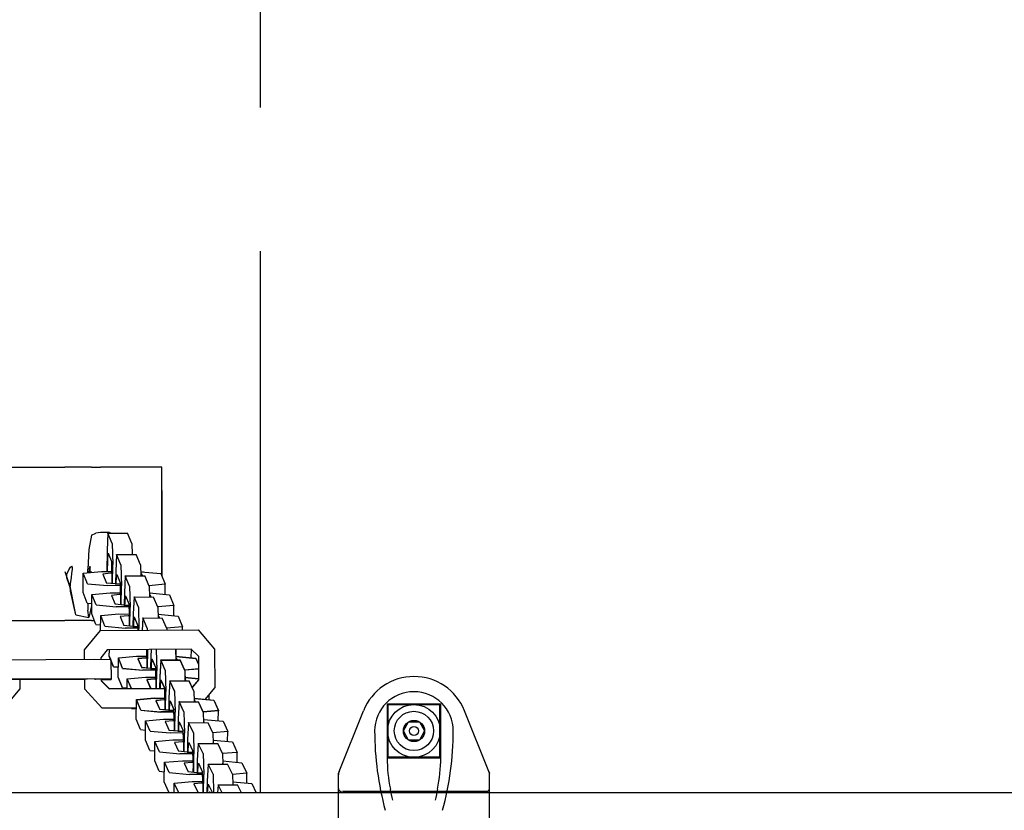
# Model space of a CAD drawing. Extents: x 0 to 29899, y 0 to 21000.
# Drawn here: x 7128 to 7453, y 13561 to 13823 of the extents above; entities that cross this region are included whole.
import ezdxf

# ---------------------------------------------------------------- set-up
doc = ezdxf.new("R2010")
doc.units = 0
doc.header["$LTSCALE"] = 15
doc.linetypes.add('HIDDEN2', pattern=[4.7625, 3.175, -1.5875])
doc.linetypes.add('PHANTOM2', pattern=[31.75, 15.875, -3.175, 3.175, -3.175, 3.175, -3.175])
doc.layers.get('0').update_dxf_attribs({"linetype": 'CONTINUOUS'})
for name, color, linetype in [('P001', 131, 'CONTINUOUS'), ('P003', 231, 'CONTINUOUS'), ('P020', 121, 'CONTINUOUS'), ('P901', 135, 'CONTINUOUS'), ('P920', 125, 'CONTINUOUS'), ('P_1CENTER', 2, 'CONTINUOUS')]:
    doc.layers.add(name, color=color, linetype=linetype)

# ---------------------------------------------------------------- blocks, each defined once
blk = doc.blocks.new('A$C31932AC1')
at = {"layer": 'P020', "ltscale": 0.5}
blk.add_lwpolyline([(11.75, 6.97), (8.75, 5.24), (5.75, 6.97), (5.75, 10.53), (8.75, 12.26), (11.75, 10.53)], close=True, dxfattribs=at)
for radius in [8.75, 1.5]:
    blk.add_circle((8.75, 8.75), radius, dxfattribs=at)
at = {"layer": 'P920', "linetype": 'ByBlock', "ltscale": 0.5}
blk.add_circle((8.75, 8.75), 3.51, dxfattribs=at)

msp = doc.modelspace()

# ---------------------------------------------------------------- linework, layer by layer
at = {"layer": 'P001'}
for p, q in [((7233.41, 13573.734), (7241.486, 13593.891)), ((7282.98, 13573.734), (7274.904, 13593.891)), ((7233.195, 13471.775), (7233.195, 13572.618)), ((7283.195, 13471.775), (7283.195, 13572.618))]:
    msp.add_line(p, q, dxfattribs=at)
msp.add_circle((7258.195, 13587.197), 6.5, dxfattribs=at)
for centre, radius, start, end in [((7258.195, 13587.197), 18, 90, 158.16659), ((7258.195, 13587.197), 18, 21.83341, 90), ((7236.195, 13572.618), 3, 158.16659, 180), ((7280.195, 13572.618), 3, 0, 21.83341)]:
    msp.add_arc(centre, radius, start, end, dxfattribs=at)
at = {"layer": 'P003'}
for points in [[(7118.136, 13674.548), (7142.659, 13674.548)], [(7151.512, 13674.548), (7142.659, 13674.548)], [(7151.512, 13674.548), (7154.463, 13674.548)], [(7157.414, 13674.548), (7154.463, 13674.548)], [(7160.365, 13674.548), (7157.414, 13674.548)], [(7169.218, 13674.548), (7160.365, 13674.548)], [(7174.796, 13674.548), (7169.218, 13674.548)], [(7174.796, 13671.781), (7174.796, 13674.548)], [(7174.796, 13666.282), (7174.796, 13671.781)], [(7174.796, 13666.796), (7174.796, 13666.59)], [(7174.796, 13666.59), (7174.796, 13664.278)], [(7174.796, 13658.716), (7174.796, 13666.282)], [(7174.796, 13664.278), (7174.796, 13660.141)], [(7174.796, 13660.141), (7174.796, 13654.676)], [(7174.796, 13649.995), (7174.796, 13658.716)], [(7174.796, 13654.676), (7174.796, 13648.543)], [(7151.512, 13652.002), (7150.689, 13647.266)], [(7151.512, 13652.002), (7152.928, 13652.65)], [(7154.527, 13652.865), (7152.928, 13652.65)], [(7157.478, 13652.867), (7154.527, 13652.865)], [(7156.979, 13652.694), (7156.67, 13647.073)], [(7158.404, 13649.236), (7156.979, 13652.694)], [(7156.979, 13652.694), (7163.426, 13652.646)], [(7157.478, 13652.867), (7158.43, 13652.683)], [(7164.849, 13649.189), (7163.426, 13652.646)], [(7150.689, 13647.266), (7150.325, 13640.696)], [(7156.67, 13647.073), (7156.594, 13639.989)], [(7158.404, 13649.236), (7158.577, 13642.232)], [(7164.849, 13649.189), (7164.937, 13645.591)], [(7174.796, 13641.17), (7174.796, 13649.995)], [(7174.796, 13648.543), (7174.796, 13642.483)], [(7156.839, 13639.987), (7156.878, 13643.656)], [(7156.878, 13643.656), (7157.024, 13646.07)], [(7157.024, 13646.07), (7158.229, 13643.091)], [(7159.844, 13645.627), (7159.533, 13640.004)], [(7161.272, 13642.182), (7159.844, 13645.627)], [(7159.844, 13645.627), (7166.286, 13645.581)], [(7167.713, 13642.137), (7166.286, 13645.581)], [(7143.403, 13639.06), (7144.08, 13640.562)], [(7144.08, 13640.562), (7144.598, 13641.437)], [(7144.598, 13641.437), (7144.973, 13641.779)], [(7145.132, 13640.766), (7144.889, 13639.348)], [(7145.158, 13641.546), (7144.973, 13641.779)], [(7145.158, 13641.546), (7145.132, 13640.766)], [(7150.309, 13639.585), (7150.325, 13640.696)], [(7150.78, 13640.766), (7150.695, 13639.62)], [(7150.873, 13641.546), (7150.78, 13640.766)], [(7150.873, 13641.546), (7150.964, 13641.779)], [(7150.964, 13641.779), (7151.042, 13641.437)], [(7151.099, 13640.562), (7151.042, 13641.437)], [(7151.118, 13639.659), (7151.099, 13640.562)], [(7158.309, 13640.055), (7158.229, 13643.091)], [(7158.51, 13635.951), (7158.577, 13642.232)], [(7161.272, 13642.182), (7161.445, 13635.181)], [(7167.713, 13642.137), (7167.802, 13638.551)], [(7174.796, 13642.483), (7174.796, 13638.524)], [(7174.796, 13638.524), (7174.796, 13641.17)], [(7142.659, 13639.955), (7143.989, 13635.993)], [(7143.37, 13637.876), (7143.403, 13639.06)], [(7143.989, 13635.993), (7143.37, 13637.876)], [(7144.797, 13637.997), (7144.499, 13635.937)], [(7144.889, 13639.348), (7144.797, 13637.997)], [(7148.749, 13633.028), (7148.817, 13639.447)], [(7148.817, 13639.447), (7154.819, 13640.002)], [(7150.183, 13635.933), (7148.817, 13639.447)], [(7151.381, 13639.955), (7151.364, 13639.682)], [(7154.819, 13640.002), (7158.308, 13639.976)], [(7157.897, 13639.393), (7155.301, 13639.124)], [(7155.301, 13639.124), (7156.508, 13636.152)], [(7158.397, 13639.39), (7157.897, 13639.393)], [(7158.309, 13640.055), (7158.304, 13639.622)], [(7158.304, 13639.62), (7158.314, 13639.594)], [(7158.314, 13639.594), (7158.397, 13639.39)], [(7158.361, 13635.966), (7158.393, 13638.962)], [(7158.393, 13638.962), (7158.397, 13639.39)], [(7159.533, 13640.004), (7159.489, 13635.861)], [(7159.742, 13636.589), (7159.888, 13639.004)], [(7159.888, 13639.004), (7161.095, 13636.037)], [(7162.716, 13638.586), (7162.405, 13632.961)], [(7164.152, 13635.155), (7162.716, 13638.586)], [(7162.716, 13638.586), (7169.156, 13638.542)], [(7167.769, 13639.908), (7167.817, 13639.907)], [(7168.151, 13639.083), (7167.788, 13639.117)], [(7167.817, 13639.907), (7174.492, 13639.272)], [(7168.368, 13638.547), (7168.151, 13639.083)], [(7168.525, 13639.955), (7168.499, 13639.842)], [(7170.591, 13635.111), (7169.156, 13638.542)], [(7174.492, 13639.272), (7175.924, 13635.738)], [(7144.548, 13634.332), (7143.989, 13635.993)], [(7144.499, 13635.937), (7144.502, 13635.108)], [(7144.601, 13633.411), (7144.502, 13635.108)], [(7146.091, 13626.708), (7144.502, 13635.108)], [(7150.183, 13635.933), (7156.857, 13635.295)], [(7159.393, 13635.862), (7156.508, 13636.152)], [(7161.116, 13635.264), (7156.857, 13635.295)], [(7159.393, 13635.862), (7161.1, 13635.85)], [(7159.734, 13635.86), (7159.742, 13636.589)], [(7161.176, 13633.002), (7161.095, 13636.037)], [(7161.378, 13628.911), (7161.445, 13635.181)], [(7164.152, 13635.155), (7164.326, 13628.155)], [(7175.924, 13635.738), (7170.524, 13635.272)], [(7170.591, 13635.111), (7170.68, 13631.537)], [(7175.888, 13632.362), (7175.924, 13635.738)], [(7146.313, 13625.596), (7144.601, 13633.411)], [(7150.114, 13629.514), (7148.749, 13633.028)], [(7151.621, 13625.973), (7151.69, 13632.392)], [(7151.69, 13632.392), (7157.688, 13632.946)], [(7153.06, 13628.891), (7151.69, 13632.392)], [(7157.688, 13632.946), (7161.175, 13632.921)], [(7160.765, 13632.34), (7158.171, 13632.072)], [(7158.171, 13632.072), (7159.382, 13629.111)], [(7161.265, 13632.337), (7160.765, 13632.34)], [(7161.176, 13633.002), (7161.172, 13632.567)], [(7161.172, 13632.566), (7161.182, 13632.541)], [(7161.182, 13632.541), (7161.265, 13632.337)], [(7161.229, 13628.926), (7161.261, 13631.909)], [(7161.261, 13631.909), (7161.265, 13632.337)], [(7162.405, 13632.961), (7162.361, 13628.821)], [(7162.614, 13629.548), (7162.761, 13631.964)], [(7162.761, 13631.964), (7163.975, 13629.008)], [(7165.605, 13631.571), (7165.293, 13625.944)], [(7167.052, 13628.152), (7165.605, 13631.571)], [(7165.605, 13631.571), (7172.043, 13631.528)], [(7170.647, 13632.855), (7170.68, 13632.855)], [(7171.015, 13632.033), (7170.667, 13632.066)], [(7170.68, 13632.855), (7177.352, 13632.223)], [(7171.219, 13631.534), (7171.015, 13632.033)], [(7173.489, 13628.11), (7172.043, 13631.528)], [(7177.352, 13632.223), (7178.79, 13628.702)], [(7150.114, 13629.514), (7151.657, 13629.367)], [(7150.284, 13629.498), (7150.325, 13627.188)], [(7151.512, 13628.643), (7150.689, 13624.702)], [(7151.512, 13628.643), (7151.65, 13628.726)], [(7153.06, 13628.891), (7159.733, 13628.256)], [(7162.267, 13628.822), (7159.382, 13629.111)], [(7163.996, 13628.227), (7159.733, 13628.256)], [(7162.267, 13628.822), (7163.98, 13628.81)], [(7162.607, 13628.82), (7162.614, 13629.548)], [(7164.056, 13625.974), (7163.975, 13629.008)], [(7164.259, 13621.897), (7164.326, 13628.155)], [(7167.052, 13628.152), (7167.228, 13621.155)], [(7178.79, 13628.702), (7173.433, 13628.24)], [(7173.489, 13628.11), (7173.578, 13624.548)], [(7178.754, 13625.339), (7178.79, 13628.702)], [(7146.313, 13625.596), (7146.091, 13626.708)], [(7146.313, 13625.596), (7150.689, 13624.702)], [(7150.689, 13624.702), (7150.325, 13627.188)], [(7152.991, 13622.472), (7151.621, 13625.973)], [(7154.521, 13620.411), (7154.574, 13625.363)], [(7154.574, 13625.363), (7160.568, 13625.916)], [(7155.953, 13621.874), (7154.574, 13625.363)], [(7160.568, 13625.916), (7164.055, 13625.893)], [(7163.646, 13625.313), (7161.053, 13625.045)], [(7161.053, 13625.045), (7162.272, 13622.095)], [(7164.146, 13625.31), (7163.646, 13625.313)], [(7164.056, 13625.974), (7164.052, 13625.541)], [(7164.052, 13625.539), (7164.062, 13625.513)], [(7164.062, 13625.513), (7164.146, 13625.31)], [(7164.109, 13621.912), (7164.141, 13624.882)], [(7164.141, 13624.882), (7164.146, 13625.31)], [(7165.293, 13625.944), (7165.248, 13621.807)], [(7165.504, 13622.533), (7165.651, 13624.95)], [(7165.651, 13624.95), (7166.874, 13622.005)], [(7168.516, 13624.581), (7168.288, 13620.494)], [(7169.977, 13621.174), (7168.516, 13624.581)], [(7168.516, 13624.581), (7174.952, 13624.539)], [(7173.546, 13625.828), (7173.555, 13625.828)], [(7173.555, 13625.828), (7180.226, 13625.2)], [(7173.892, 13625.01), (7173.565, 13625.04)], [(7174.084, 13624.545), (7173.892, 13625.01)], [(7176.413, 13621.132), (7174.952, 13624.539)], [(7180.226, 13625.2), (7181.674, 13621.691)], [(7118.136, 13623.729), (7142.659, 13623.729)], [(7151.512, 13623.729), (7142.659, 13623.729)], [(7151.512, 13623.729), (7152.499, 13623.729)], [(7152.991, 13622.472), (7154.541, 13622.325)], [(7155.953, 13621.874), (7162.625, 13621.243)], [(7165.157, 13621.808), (7162.272, 13622.095)], [(7166.895, 13621.215), (7162.625, 13621.243)], [(7165.157, 13621.808), (7166.879, 13621.796)], [(7165.496, 13621.806), (7165.504, 13622.533)], [(7166.915, 13620.486), (7166.874, 13622.005)], [(7167.22, 13620.487), (7167.228, 13621.155)], [(7169.977, 13621.174), (7169.994, 13620.504)], [(7181.674, 13621.691), (7176.369, 13621.234)], [(7176.413, 13621.132), (7176.428, 13620.542)], [(7181.662, 13620.574), (7181.674, 13621.691)], [(7149.226, 13614.008), (7154.526, 13620.465)], [(7154.526, 13620.465), (7186.826, 13620.658)], [(7186.826, 13620.658), (7192.208, 13614.265)], [(7192.208, 13614.265), (7192.355, 13601.411)], [(7192.208, 13614.265), (7192.233, 13614.198)], [(7149.261, 13610.901), (7149.226, 13614.008)], [(7156.753, 13614.05), (7154.625, 13611.391)], [(7154.625, 13611.391), (7154.63, 13610.903)], [(7184.478, 13614.216), (7156.753, 13614.05)], [(7157.409, 13611.94), (7157.43, 13613.926)], [(7157.409, 13611.94), (7157.43, 13613.926)], [(7157.858, 13610.818), (7157.409, 13611.94)], [(7157.858, 13610.818), (7157.409, 13611.94)], [(7157.426, 13612.003), (7157.447, 13613.987)], [(7157.875, 13610.881), (7157.426, 13612.003)], [(7160.337, 13604.961), (7160.406, 13611.379)], [(7160.337, 13604.961), (7160.406, 13611.379)], [(7160.351, 13605.03), (7160.421, 13611.442)], [(7160.406, 13611.379), (7166.393, 13611.931)], [(7160.406, 13611.379), (7166.393, 13611.931)], [(7161.812, 13607.915), (7160.406, 13611.379)], [(7161.812, 13607.915), (7160.406, 13611.379)], [(7160.421, 13611.442), (7166.401, 13611.994)], [(7161.825, 13607.981), (7160.421, 13611.442)], [(7166.393, 13611.931), (7169.88, 13611.909)], [(7166.393, 13611.931), (7169.88, 13611.909)], [(7166.401, 13611.994), (7169.885, 13611.971)], [(7169.473, 13611.333), (7166.884, 13611.066)], [(7169.473, 13611.333), (7166.884, 13611.066)], [(7166.884, 13611.066), (7168.126, 13608.136)], [(7166.884, 13611.066), (7168.126, 13608.136)], [(7169.478, 13611.396), (7166.892, 13611.13)], [(7166.892, 13611.13), (7168.133, 13608.202)], [(7169.972, 13611.33), (7169.473, 13611.333)], [(7169.972, 13611.33), (7169.473, 13611.333)], [(7169.977, 13611.393), (7169.478, 13611.396)], [(7169.881, 13611.993), (7169.826, 13614.001)], [(7169.881, 13611.993), (7169.826, 13614.001)], [(7169.886, 13612.055), (7169.831, 13614.061)], [(7169.881, 13611.993), (7169.877, 13611.558)], [(7169.881, 13611.993), (7169.877, 13611.558)], [(7169.877, 13611.557), (7169.887, 13611.532)], [(7169.877, 13611.557), (7169.887, 13611.532)], [(7169.886, 13612.055), (7169.882, 13611.621)], [(7169.882, 13611.62), (7169.892, 13611.595)], [(7169.887, 13611.532), (7169.972, 13611.33)], [(7169.887, 13611.532), (7169.972, 13611.33)], [(7169.892, 13611.595), (7169.977, 13611.393)], [(7169.968, 13610.903), (7169.972, 13611.33)], [(7169.968, 13610.903), (7169.972, 13611.33)], [(7169.973, 13610.966), (7169.977, 13611.393)], [(7170.089, 13607.943), (7170.154, 13614.003)], [(7170.089, 13607.943), (7170.154, 13614.003)], [(7170.093, 13608.009), (7170.158, 13614.063)], [(7171.141, 13611.983), (7171.096, 13607.851)], [(7171.141, 13611.983), (7171.096, 13607.851)], [(7171.144, 13612.045), (7171.1, 13607.918)], [(7171.255, 13614.009), (7171.141, 13611.983)], [(7171.255, 13614.009), (7171.141, 13611.983)], [(7171.258, 13614.069), (7171.144, 13612.045)], [(7171.36, 13608.642), (7171.509, 13611.058)], [(7171.509, 13611.058), (7172.757, 13608.135)], [(7172.941, 13614.019), (7173.117, 13607.225)], [(7172.941, 13614.019), (7173.117, 13607.225)], [(7172.943, 13614.08), (7173.119, 13607.292)], [(7179.368, 13614.118), (7179.457, 13610.703)], [(7179.373, 13614.058), (7179.461, 13610.639)], [(7179.373, 13614.058), (7179.461, 13610.639)], [(7179.425, 13611.905), (7186.032, 13611.29)], [(7179.43, 13611.843), (7186.043, 13611.227)], [(7179.43, 13611.843), (7186.043, 13611.227)], [(7179.71, 13611.099), (7179.446, 13611.123)], [(7179.715, 13611.036), (7179.45, 13611.06)], [(7179.715, 13611.036), (7179.45, 13611.06)], [(7179.879, 13610.7), (7179.71, 13611.099)], [(7179.884, 13610.637), (7179.715, 13611.036)], [(7179.884, 13610.637), (7179.715, 13611.036)], [(7186.87, 13611.963), (7184.478, 13614.216)], [(7184.536, 13611.429), (7184.564, 13614.092)], [(7184.546, 13611.366), (7184.574, 13614.032)], [(7184.546, 13611.366), (7184.574, 13614.032)], [(7186.032, 13611.29), (7186.901, 13609.239)], [(7186.043, 13611.227), (7186.913, 13609.174)], [(7186.043, 13611.227), (7186.913, 13609.174)], [(7186.87, 13611.963), (7186.959, 13604.149)], [(7120.311, 13610.749), (7152.437, 13610.918)], [(7152.437, 13610.918), (7157.884, 13610.881)], [(7157.919, 13610.683), (7157.867, 13610.818)], [(7157.919, 13610.683), (7157.867, 13610.818)], [(7157.936, 13610.746), (7157.884, 13610.881)], [(7157.919, 13610.683), (7157.991, 13604.241)], [(7157.919, 13610.683), (7157.991, 13604.241)], [(7158.799, 13608.464), (7157.919, 13610.665)], [(7158.799, 13608.464), (7157.919, 13610.665)], [(7157.936, 13610.746), (7158.008, 13604.311)], [(7158.815, 13608.53), (7157.936, 13610.728)], [(7158.799, 13608.464), (7160.373, 13608.316)], [(7158.799, 13608.464), (7160.373, 13608.316)], [(7158.815, 13608.53), (7160.388, 13608.382)], [(7161.812, 13607.915), (7168.486, 13607.291)], [(7161.812, 13607.915), (7168.486, 13607.291)], [(7161.825, 13607.981), (7168.492, 13607.357)], [(7171.011, 13607.852), (7168.126, 13608.136)], [(7171.011, 13607.852), (7168.126, 13608.136)], [(7171.015, 13607.918), (7168.133, 13608.202)], [(7169.936, 13607.958), (7169.968, 13610.903)], [(7169.936, 13607.958), (7169.968, 13610.903)], [(7169.941, 13608.024), (7169.973, 13610.966)], [(7171.011, 13607.852), (7172.762, 13607.841)], [(7171.011, 13607.852), (7172.762, 13607.841)], [(7171.015, 13607.918), (7172.764, 13607.907)], [(7171.349, 13607.85), (7171.357, 13608.576)], [(7171.349, 13607.85), (7171.357, 13608.576)], [(7171.352, 13607.916), (7171.36, 13608.642)], [(7171.357, 13608.576), (7171.505, 13610.995)], [(7171.357, 13608.576), (7171.505, 13610.995)], [(7171.505, 13610.995), (7172.755, 13608.069)], [(7171.505, 13610.995), (7172.755, 13608.069)], [(7172.84, 13605.038), (7172.755, 13608.069)], [(7172.84, 13605.038), (7172.755, 13608.069)], [(7172.842, 13605.107), (7172.757, 13608.135)], [(7174.436, 13610.734), (7174.115, 13605.106)], [(7174.436, 13610.67), (7174.115, 13605.037)], [(7174.436, 13610.67), (7174.115, 13605.037)], [(7175.933, 13607.352), (7174.436, 13610.734)], [(7174.436, 13610.734), (7180.863, 13610.694)], [(7175.934, 13607.285), (7174.436, 13610.67)], [(7174.436, 13610.67), (7180.869, 13610.63)], [(7175.934, 13607.285), (7174.436, 13610.67)], [(7174.436, 13610.67), (7180.869, 13610.63)], [(7182.359, 13607.313), (7180.863, 13610.694)], [(7182.366, 13607.246), (7180.869, 13610.63)], [(7182.366, 13607.246), (7180.869, 13610.63)], [(7186.918, 13607.757), (7182.337, 13607.363)], [(7161.744, 13601.497), (7160.337, 13604.961)], [(7161.744, 13601.497), (7160.337, 13604.961)], [(7161.757, 13601.569), (7160.351, 13605.03)], [(7163.344, 13601.235), (7163.379, 13604.493)], [(7163.367, 13604.423), (7169.35, 13604.974)], [(7163.367, 13604.423), (7169.35, 13604.974)], [(7163.379, 13604.493), (7169.356, 13605.043)], [(7164.72, 13601.243), (7163.379, 13604.493)], [(7172.778, 13607.264), (7168.486, 13607.291)], [(7172.778, 13607.264), (7168.486, 13607.291)], [(7172.78, 13607.331), (7168.492, 13607.357)], [(7169.35, 13604.974), (7172.839, 13604.953)], [(7169.35, 13604.974), (7172.839, 13604.953)], [(7169.356, 13605.043), (7172.841, 13605.022)], [(7172.84, 13605.038), (7172.835, 13604.604)], [(7172.84, 13605.038), (7172.835, 13604.604)], [(7172.835, 13604.602), (7172.846, 13604.577)], [(7172.835, 13604.602), (7172.846, 13604.577)], [(7172.842, 13605.107), (7172.837, 13604.674)], [(7172.837, 13604.672), (7172.848, 13604.647)], [(7172.846, 13604.577), (7172.932, 13604.376)], [(7172.846, 13604.577), (7172.932, 13604.376)], [(7172.848, 13604.647), (7172.934, 13604.445)], [(7173.053, 13601.22), (7173.117, 13607.225)], [(7173.053, 13601.22), (7173.117, 13607.225)], [(7173.055, 13601.293), (7173.119, 13607.292)], [(7174.115, 13605.106), (7174.074, 13601.299)], [(7174.115, 13605.037), (7174.074, 13601.226)], [(7174.115, 13605.037), (7174.074, 13601.226)], [(7175.933, 13607.352), (7176.118, 13600.367)], [(7175.934, 13607.285), (7176.119, 13600.293)], [(7175.934, 13607.285), (7176.119, 13600.293)], [(7186.93, 13607.691), (7182.344, 13607.296)], [(7186.93, 13607.691), (7182.344, 13607.296)], [(7182.359, 13607.313), (7182.453, 13603.788)], [(7182.366, 13607.246), (7182.46, 13603.717)], [(7182.366, 13607.246), (7182.46, 13603.717)], [(7182.422, 13604.953), (7186.955, 13604.533)], [(7182.429, 13604.884), (7186.967, 13604.463)], [(7182.429, 13604.884), (7186.967, 13604.463)], [(7152.508, 13604.482), (7120.38, 13604.313)], [(7122.935, 13604.259), (7150.112, 13604.401)], [(7127.811, 13604.284), (7127.847, 13601.04)], [(7149.334, 13604.262), (7127.838, 13604.15)], [(7149.37, 13601.028), (7149.333, 13604.397)], [(7152.598, 13604.386), (7150.112, 13604.401)], [(7152.508, 13604.482), (7157.956, 13604.445)], [(7152.598, 13604.386), (7152.6, 13604.381)], [(7152.6, 13604.381), (7152.833, 13604.383)], [(7152.833, 13604.383), (7154.702, 13604.393)], [(7154.682, 13604.325), (7154.688, 13603.823)], [(7154.682, 13604.325), (7154.688, 13603.823)], [(7154.688, 13603.823), (7157.353, 13601.126)], [(7154.688, 13603.823), (7157.353, 13601.126)], [(7154.708, 13604.256), (7154.696, 13604.287)], [(7154.708, 13604.256), (7154.696, 13604.287)], [(7154.702, 13604.395), (7154.708, 13603.893)], [(7154.708, 13603.893), (7157.371, 13601.199)], [(7154.709, 13604.18), (7157.991, 13604.241)], [(7154.709, 13604.18), (7157.991, 13604.241)], [(7154.728, 13604.326), (7154.716, 13604.356)], [(7154.729, 13604.25), (7158.008, 13604.311)], [(7157.353, 13601.126), (7175.708, 13601.235)], [(7157.353, 13601.126), (7175.708, 13601.235)], [(7157.371, 13601.199), (7175.707, 13601.308)], [(7157.991, 13604.241), (7157.939, 13604.376)], [(7157.991, 13604.241), (7157.939, 13604.376)], [(7158.008, 13604.311), (7157.956, 13604.445)], [(7161.744, 13601.497), (7163.334, 13601.348)], [(7161.744, 13601.497), (7163.334, 13601.348)], [(7161.757, 13601.569), (7163.346, 13601.42)], [(7163.332, 13601.162), (7163.367, 13604.423)], [(7163.332, 13601.162), (7163.367, 13604.423)], [(7164.71, 13601.17), (7163.367, 13604.423)], [(7164.71, 13601.17), (7163.367, 13604.423)], [(7172.432, 13604.379), (7169.845, 13604.112)], [(7172.432, 13604.379), (7169.845, 13604.112)], [(7169.845, 13604.112), (7171.097, 13601.208)], [(7169.845, 13604.112), (7171.097, 13601.208)], [(7172.435, 13604.449), (7169.85, 13604.182)], [(7169.85, 13604.182), (7171.101, 13601.281)], [(7172.932, 13604.376), (7172.432, 13604.379)], [(7172.932, 13604.376), (7172.432, 13604.379)], [(7172.934, 13604.445), (7172.435, 13604.449)], [(7172.899, 13601.219), (7172.928, 13603.948)], [(7172.899, 13601.219), (7172.928, 13603.948)], [(7172.9, 13601.292), (7172.93, 13604.018)], [(7172.928, 13603.948), (7172.932, 13604.376)], [(7172.928, 13603.948), (7172.932, 13604.376)], [(7172.93, 13604.018), (7172.934, 13604.445)], [(7174.33, 13601.3), (7174.334, 13601.704)], [(7174.33, 13601.227), (7174.334, 13601.632)], [(7174.33, 13601.227), (7174.334, 13601.632)], [(7174.334, 13601.704), (7174.485, 13604.122)], [(7174.334, 13601.632), (7174.485, 13604.051)], [(7174.334, 13601.632), (7174.485, 13604.051)], [(7174.485, 13604.122), (7175.751, 13601.208)], [(7174.485, 13604.051), (7175.752, 13601.135)], [(7174.485, 13604.051), (7175.752, 13601.135)], [(7177.454, 13603.818), (7177.129, 13598.189)], [(7177.456, 13603.748), (7177.132, 13598.113)], [(7177.456, 13603.748), (7177.132, 13598.113)], [(7178.974, 13600.446), (7177.454, 13603.818)], [(7177.454, 13603.818), (7183.88, 13603.779)], [(7178.978, 13600.372), (7177.456, 13603.748)], [(7177.456, 13603.748), (7183.889, 13603.709)], [(7178.978, 13600.372), (7177.456, 13603.748)], [(7177.456, 13603.748), (7183.889, 13603.709)], [(7182.666, 13604.153), (7182.442, 13604.174)], [(7182.674, 13604.083), (7182.45, 13604.104)], [(7182.674, 13604.083), (7182.45, 13604.104)], [(7182.825, 13603.785), (7182.666, 13604.153)], [(7182.833, 13603.715), (7182.674, 13604.083)], [(7182.833, 13603.715), (7182.674, 13604.083)], [(7185.4, 13600.408), (7183.88, 13603.779)], [(7185.411, 13600.334), (7183.889, 13603.709)], [(7185.411, 13600.334), (7183.889, 13603.709)], [(7186.959, 13604.149), (7184.817, 13601.701)], [(7186.972, 13604.079), (7184.827, 13601.628)], [(7186.972, 13604.079), (7184.827, 13601.628)], [(7189.266, 13597.672), (7192.355, 13601.411)], [(7122.491, 13594.587), (7127.847, 13601.04)], [(7154.917, 13594.821), (7149.37, 13601.028)], [(7149.37, 13601.028), (7149.396, 13600.961)], [(7166.368, 13597.49), (7172.347, 13598.039)], [(7166.368, 13597.49), (7172.347, 13598.039)], [(7166.377, 13597.566), (7172.349, 13598.116)], [(7172.347, 13598.039), (7175.837, 13598.018)], [(7172.347, 13598.039), (7175.837, 13598.018)], [(7172.349, 13598.116), (7175.836, 13598.094)], [(7175.837, 13598.18), (7175.751, 13601.208)], [(7175.838, 13598.104), (7175.752, 13601.135)], [(7175.838, 13598.104), (7175.752, 13601.135)], [(7175.837, 13598.18), (7175.832, 13597.741)], [(7175.838, 13598.104), (7175.833, 13597.664)], [(7175.838, 13598.104), (7175.833, 13597.664)], [(7176.051, 13594.16), (7176.118, 13600.367)], [(7176.052, 13594.08), (7176.119, 13600.293)], [(7176.052, 13594.08), (7176.119, 13600.293)], [(7177.129, 13598.189), (7177.085, 13594.066)], [(7177.132, 13598.113), (7177.087, 13593.986)], [(7177.132, 13598.113), (7177.087, 13593.986)], [(7178.974, 13600.446), (7179.163, 13593.463)], [(7178.978, 13600.372), (7179.168, 13593.383)], [(7178.978, 13600.372), (7179.168, 13593.383)], [(7185.4, 13600.408), (7185.495, 13596.893)], [(7185.411, 13600.334), (7185.506, 13596.816)], [(7185.411, 13600.334), (7185.506, 13596.816)], [(7185.465, 13598.022), (7191.981, 13597.422)], [(7190.445, 13597.563), (7190.461, 13599.019)], [(7190.461, 13597.487), (7190.477, 13598.944)], [(7190.461, 13597.487), (7190.477, 13598.944)], [(7154.917, 13594.821), (7166.348, 13594.867)], [(7164.734, 13594.631), (7164.668, 13594.792)], [(7166.3, 13591.071), (7166.368, 13597.49)], [(7167.816, 13594.047), (7166.368, 13597.49)], [(7167.816, 13594.047), (7166.368, 13597.49)], [(7167.823, 13594.127), (7166.377, 13597.566)], [(7175.432, 13597.446), (7172.848, 13597.18)], [(7175.432, 13597.446), (7172.848, 13597.18)], [(7172.848, 13597.18), (7174.125, 13594.268)], [(7172.848, 13597.18), (7174.125, 13594.268)], [(7175.432, 13597.523), (7172.85, 13597.257)], [(7172.85, 13597.257), (7174.126, 13594.348)], [(7175.931, 13597.52), (7175.432, 13597.523)], [(7175.932, 13597.443), (7175.432, 13597.446)], [(7175.932, 13597.443), (7175.432, 13597.446)], [(7175.832, 13597.745), (7175.843, 13597.72)], [(7175.833, 13597.669), (7175.844, 13597.644)], [(7175.833, 13597.669), (7175.844, 13597.644)], [(7175.843, 13597.72), (7175.931, 13597.52)], [(7175.844, 13597.644), (7175.932, 13597.443)], [(7175.844, 13597.644), (7175.932, 13597.443)], [(7175.895, 13594.175), (7175.926, 13597.093)], [(7175.896, 13594.095), (7175.927, 13597.015)], [(7175.896, 13594.095), (7175.927, 13597.015)], [(7175.926, 13597.093), (7175.931, 13597.52)], [(7175.927, 13597.015), (7175.932, 13597.443)], [(7175.927, 13597.015), (7175.932, 13597.443)], [(7177.344, 13594.064), (7177.352, 13594.789)], [(7177.352, 13594.789), (7177.505, 13597.207)], [(7177.354, 13594.709), (7177.508, 13597.13)], [(7177.354, 13594.709), (7177.508, 13597.13)], [(7177.505, 13597.207), (7178.791, 13594.302)], [(7177.508, 13597.13), (7178.795, 13594.222)], [(7177.508, 13597.13), (7178.795, 13594.222)], [(7180.526, 13596.845), (7180.197, 13591.209)], [(7182.068, 13593.56), (7180.521, 13596.922)], [(7180.521, 13596.922), (7186.946, 13596.885)], [(7182.075, 13593.48), (7180.526, 13596.845)], [(7180.526, 13596.845), (7186.959, 13596.807)], [(7182.075, 13593.48), (7180.526, 13596.845)], [(7180.526, 13596.845), (7186.959, 13596.807)], [(7185.475, 13597.946), (7191.998, 13597.345)], [(7185.475, 13597.946), (7191.998, 13597.345)], [(7185.663, 13597.23), (7185.486, 13597.246)], [(7185.674, 13597.153), (7185.496, 13597.169)], [(7185.674, 13597.153), (7185.496, 13597.169)], [(7185.811, 13596.891), (7185.663, 13597.23)], [(7185.822, 13596.814), (7185.674, 13597.153)], [(7185.822, 13596.814), (7185.674, 13597.153)], [(7188.494, 13593.523), (7186.946, 13596.885)], [(7188.507, 13593.442), (7186.959, 13596.807)], [(7188.507, 13593.442), (7186.959, 13596.807)], [(7191.981, 13597.422), (7193.498, 13593.961)], [(7191.998, 13597.345), (7193.517, 13593.881)], [(7191.998, 13597.345), (7193.517, 13593.881)], [(7164.734, 13594.631), (7166.344, 13594.481)], [(7167.816, 13594.047), (7174.495, 13593.428)], [(7167.816, 13594.047), (7174.495, 13593.428)], [(7167.823, 13594.127), (7174.495, 13593.508)], [(7177.013, 13593.986), (7174.125, 13594.268)], [(7177.013, 13593.986), (7174.125, 13594.268)], [(7177.01, 13594.066), (7174.126, 13594.348)], [(7178.814, 13593.483), (7174.495, 13593.508)], [(7178.818, 13593.402), (7174.495, 13593.428)], [(7178.818, 13593.402), (7174.495, 13593.428)], [(7177.01, 13594.066), (7178.798, 13594.056)], [(7177.013, 13593.986), (7178.802, 13593.976)], [(7177.013, 13593.986), (7178.802, 13593.976)], [(7177.347, 13593.984), (7177.354, 13594.709)], [(7177.347, 13593.984), (7177.354, 13594.709)], [(7178.883, 13591.192), (7178.795, 13594.222)], [(7179.101, 13587.18), (7179.168, 13593.383)], [(7182.075, 13593.48), (7182.269, 13586.492)], [(7193.498, 13593.961), (7188.49, 13593.531)], [(7193.517, 13593.881), (7188.503, 13593.45)], [(7193.517, 13593.881), (7188.503, 13593.45)], [(7188.507, 13593.442), (7188.605, 13589.933)], [(7193.481, 13590.579), (7193.517, 13593.881)], [(7167.747, 13587.628), (7166.3, 13591.071)], [(7169.347, 13584.158), (7169.415, 13590.576)], [(7169.415, 13590.576), (7175.389, 13591.126)], [(7170.888, 13587.144), (7169.415, 13590.576)], [(7175.389, 13591.126), (7178.882, 13591.105)], [(7178.478, 13590.534), (7175.895, 13590.269)], [(7175.895, 13590.269), (7177.195, 13587.365)], [(7178.978, 13590.531), (7178.478, 13590.534)], [(7178.883, 13591.192), (7178.878, 13590.759)], [(7178.878, 13590.756), (7178.889, 13590.732)], [(7178.889, 13590.731), (7178.978, 13590.531)], [(7178.942, 13587.195), (7178.973, 13590.103)], [(7178.973, 13590.103), (7178.978, 13590.531)], [(7180.197, 13591.209), (7180.153, 13587.084)], [(7180.424, 13587.807), (7180.58, 13590.228)], [(7180.58, 13590.228), (7181.889, 13587.328)], [(7183.652, 13589.962), (7183.317, 13584.324)], [(7185.231, 13586.606), (7183.652, 13589.962)], [(7183.652, 13589.962), (7190.084, 13589.925)], [(7188.574, 13591.029), (7195.042, 13590.436)], [(7188.72, 13590.243), (7188.596, 13590.254)], [(7188.86, 13589.932), (7188.72, 13590.243)], [(7191.663, 13586.569), (7190.084, 13589.925)], [(7195.042, 13590.436), (7196.587, 13586.982)], [(7167.747, 13587.628), (7169.382, 13587.477)], [(7170.888, 13587.144), (7177.572, 13586.527)], [(7180.084, 13587.085), (7177.195, 13587.365)], [(7181.914, 13586.502), (7177.572, 13586.527)], [(7180.084, 13587.085), (7181.897, 13587.074)], [(7180.416, 13587.083), (7180.424, 13587.807)], [(7181.979, 13584.299), (7181.889, 13587.328)], [(7182.203, 13580.299), (7182.269, 13586.492)], [(7185.231, 13586.606), (7185.43, 13579.619)], [(7196.587, 13586.982), (7191.663, 13586.559)], [(7191.663, 13586.569), (7191.763, 13583.069)], [(7196.552, 13583.691), (7196.587, 13586.982)], [(7170.819, 13580.725), (7169.347, 13584.158)], [(7172.446, 13577.265), (7172.514, 13583.683)], [(7172.514, 13583.683), (7178.483, 13584.232)], [(7174.016, 13580.26), (7172.514, 13583.683)], [(7178.483, 13584.232), (7181.978, 13584.211)], [(7181.577, 13583.642), (7178.997, 13583.377)], [(7178.997, 13583.377), (7180.32, 13580.481)], [(7182.077, 13583.639), (7181.577, 13583.642)], [(7181.979, 13584.299), (7181.975, 13583.865)], [(7181.975, 13583.864), (7181.986, 13583.839)], [(7181.986, 13583.839), (7182.077, 13583.639)], [(7182.041, 13580.315), (7182.072, 13583.212)], [(7182.072, 13583.212), (7182.077, 13583.639)], [(7183.317, 13584.324), (7183.273, 13580.202)], [(7183.55, 13580.924), (7183.708, 13583.346)], [(7183.708, 13583.346), (7185.043, 13580.454)], [(7186.839, 13583.096), (7186.5, 13577.457)], [(7188.451, 13579.749), (7186.839, 13583.096)], [(7186.839, 13583.096), (7193.271, 13583.06)], [(7191.733, 13584.131), (7198.14, 13583.546)], [(7191.821, 13583.353), (7191.755, 13583.359)], [(7191.951, 13583.068), (7191.821, 13583.353)], [(7194.883, 13579.713), (7193.271, 13583.06)], [(7198.14, 13583.546), (7199.714, 13580.101)], [(7170.819, 13580.725), (7172.481, 13580.572)], [(7174.016, 13580.26), (7180.704, 13579.646)], [(7183.212, 13580.202), (7180.32, 13580.481)], [(7185.068, 13579.621), (7180.704, 13579.646)], [(7183.212, 13580.202), (7185.051, 13580.191)], [(7183.542, 13580.2), (7183.55, 13580.924)], [(7185.135, 13577.425), (7185.043, 13580.454)], [(7185.364, 13573.437), (7185.43, 13579.619)], [(7188.451, 13579.749), (7188.657, 13572.763)], [(7194.883, 13579.713), (7194.986, 13576.22)], [(7199.714, 13580.101), (7194.884, 13579.686)], [(7199.679, 13576.821), (7199.714, 13580.101)], [(7173.947, 13573.841), (7172.446, 13577.265)], [(7175.604, 13570.39), (7175.672, 13576.809)], [(7175.672, 13576.809), (7181.636, 13577.356)], [(7177.205, 13573.394), (7175.672, 13576.809)], [(7181.636, 13577.356), (7185.135, 13577.336)], [(7184.735, 13576.769), (7182.157, 13576.504)], [(7182.157, 13576.504), (7183.507, 13573.616)], [(7185.235, 13576.766), (7184.735, 13576.769)], [(7185.135, 13577.425), (7185.131, 13576.984)], [(7185.131, 13576.99), (7185.142, 13576.965)], [(7185.142, 13576.965), (7185.235, 13576.766)], [(7185.199, 13573.453), (7185.23, 13576.338)], [(7185.23, 13576.338), (7185.235, 13576.766)], [(7186.5, 13577.457), (7186.456, 13573.337)], [(7186.737, 13574.058), (7186.897, 13576.481)], [(7186.897, 13576.481), (7188.261, 13573.596)], [(7190.095, 13576.248), (7189.749, 13570.607)], [(7191.742, 13572.908), (7190.095, 13576.248)], [(7190.095, 13576.248), (7196.526, 13576.212)], [(7194.956, 13577.25), (7201.298, 13576.674)], [(7194.981, 13576.481), (7194.978, 13576.481)], [(7195.103, 13576.22), (7194.981, 13576.481)], [(7198.174, 13572.872), (7196.526, 13576.212)], [(7201.298, 13576.674), (7202.903, 13573.238)], [(7173.947, 13573.841), (7175.639, 13573.686)], [(7177.205, 13573.394), (7183.899, 13572.782)], [(7186.401, 13573.337), (7183.507, 13573.616)], [(7188.287, 13572.757), (7183.899, 13572.782)], [(7186.401, 13573.337), (7188.269, 13573.327)], [(7186.729, 13573.335), (7186.737, 13574.058)], [(7188.355, 13570.568), (7188.261, 13573.596)], [(7188.592, 13566.747), (7188.657, 13572.763)], [(7191.742, 13572.908), (7191.928, 13566.747)], [(7198.174, 13572.872), (7198.28, 13569.387)], [(7202.903, 13573.238), (7198.175, 13572.832)], [(7202.869, 13569.969), (7202.903, 13573.238)], [(7177.136, 13566.976), (7175.604, 13570.39)], [(7178.861, 13566.747), (7178.895, 13569.952)], [(7178.895, 13569.952), (7184.853, 13570.498)], [(7180.369, 13566.747), (7178.895, 13569.952)], [(7184.853, 13570.498), (7188.354, 13570.478)], [(7187.958, 13569.912), (7185.383, 13569.648)], [(7185.383, 13569.648), (7186.761, 13566.766)], [(7188.457, 13569.909), (7187.958, 13569.912)], [(7188.355, 13570.568), (7188.351, 13570.134)], [(7188.351, 13570.133), (7188.362, 13570.108)], [(7188.362, 13570.108), (7188.457, 13569.909)], [(7188.423, 13566.747), (7188.452, 13569.482)], [(7188.452, 13569.482), (7188.457, 13569.909)], [(7189.749, 13570.607), (7189.707, 13566.747)], [(7189.992, 13567.21), (7190.155, 13569.633)], [(7190.155, 13569.633), (7191.549, 13566.754)], [(7193.423, 13569.414), (7193.256, 13566.747)], [(7194.772, 13566.747), (7193.423, 13569.414)], [(7193.423, 13569.414), (7199.855, 13569.379)], [(7198.249, 13570.387), (7204.521, 13569.819)], [(7198.32, 13569.387), (7198.277, 13569.477)], [(7201.186, 13566.747), (7199.855, 13569.379)], [(7204.521, 13569.819), (7205.991, 13566.747)], [(7848.244, 13566.747), (6068.244, 13566.747)], [(7177.838, 13566.976), (7179.563, 13566.818)], [(7187.67, 13566.747), (7187.463, 13566.766)], [(7190.689, 13566.747), (7190.694, 13567.21)], [(7192.251, 13566.747), (7192.25, 13566.754)]]:
    msp.add_lwpolyline(points, dxfattribs=at)
at = {"layer": 'P901', "linetype": 'HIDDEN2'}
msp.add_line((7282.195, 13567.197), (7234.195, 13567.197), dxfattribs=at)
at = {"layer": 'P901', "linetype": 'PHANTOM2'}
msp.add_lwpolyline([(6607.271, 13566.746), (6607.271, 14222.197), (7207.271, 14222.197), (7207.271, 13566.746)], dxfattribs=at)
at = {"layer": 'P901'}
for points in [[(7267.07, 13578.322), (7267.07, 13596.097), (7249.295, 13596.097), (7249.295, 13578.322)], [(7266.795, 13595.797), (7249.595, 13595.797), (7249.595, 13578.597), (7266.795, 13578.597)]]:
    msp.add_lwpolyline(points, close=True, dxfattribs=at)
for centre, radius, start, end in [((7258.195, 13587.197), 13, 0, 180), ((7345.195, 13587.197), 100, 180, 195.23045), ((7171.195, 13587.197), 100, 344.76955, 0), ((7299.32, 13578.322), 50, 180, 191.95158), ((7217.07, 13578.322), 50, 348.04842, 0), ((7034.171, 13522.197), 221.024, 10.97534, 11.95158), ((7482.219, 13522.197), 221.024, 168.04842, 169.02466)]:
    msp.add_arc(centre, radius, start, end, dxfattribs=at)
at = {"layer": 'P901', "linetype": 'HIDDEN2'}
for centre, start, end in [((7234.195, 13568.197), 180, 270), ((7282.195, 13568.197), 270, 0)]:
    msp.add_arc(centre, 1, start, end, dxfattribs=at)
at = {"layer": 'P_1CENTER'}
for p, q in [((7233.41, 13573.734), (7233.195, 13573.197)), ((7233.195, 13572.618), (7233.195, 13573.197)), ((7282.98, 13573.734), (7283.195, 13573.197)), ((7283.195, 13572.618), (7283.195, 13573.197))]:
    msp.add_line(p, q, dxfattribs=at)

# ---------------------------------------------------------------- block references
at = {"rotation": 270}
msp.add_blockref('A$C31932AC1', (7249.445, 13595.947), dxfattribs=at)

doc.saveas('drawing.dxf')
